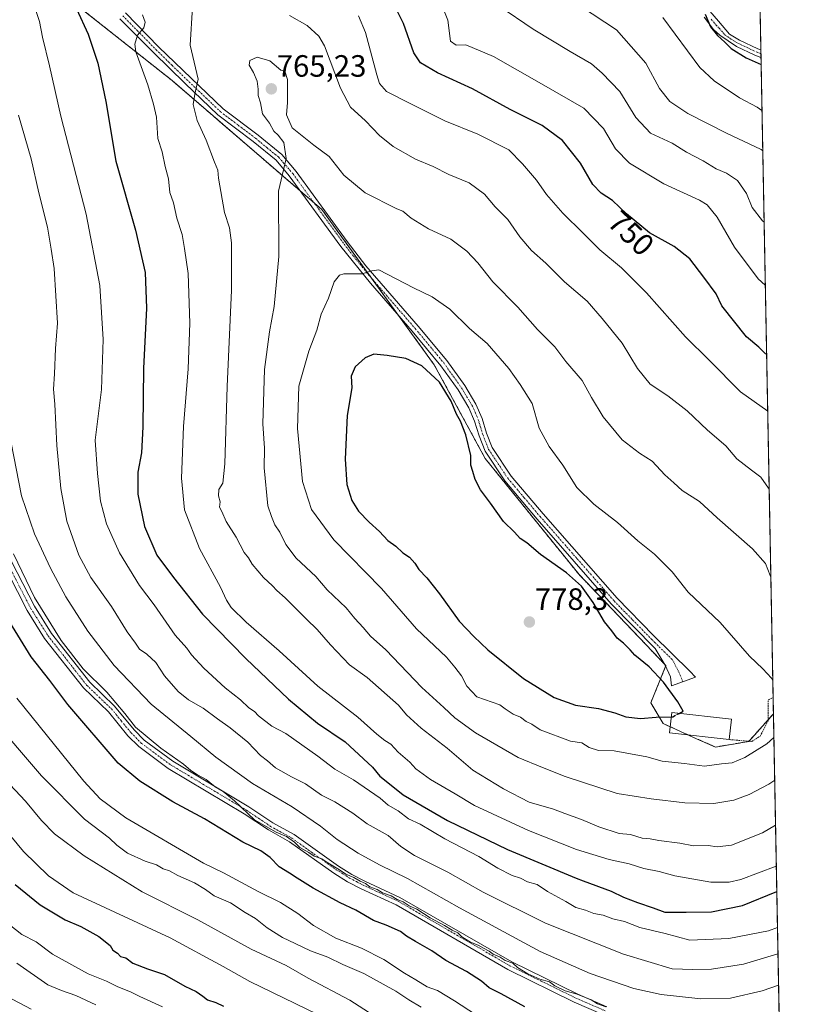
# Model space of a CAD drawing. Units: metres. Extents: x 628129 to 631590, y 4718049 to 4720427.
# Drawn here: x 631331 to 631590, y 4718737 to 4719057 of the extents above; entities that cross this region are included whole.
import ezdxf
from ezdxf.enums import TextEntityAlignment as Align

# ---------------------------------------------------------------- set-up
doc = ezdxf.new("R2010")
doc.units = ezdxf.units.M
doc.header["$MEASUREMENT"] = 0
for name, pattern in [('TRAZO_Y_PUNTO', [1, 0.5, -0.25, 0, -0.25]), ('TRAZOS', [0.75, 0.5, -0.25]), ('TRAZOSX2', [1.5, 1, -0.5])]:
    doc.linetypes.add(name, pattern=pattern)
for name, color, linetype, lineweight in [('Alambrada', 19, 'TRAZOS', 0), ('Arbolado forestal', 92, 'TRAZOS', 0), ('Arbolado forestal CxS', 92, 'Continuous', 0), ('Camino', 19, 'Continuous', 0), ('Camino Cxs', 19, 'Continuous', 0), ('Camino eje', 39, 'TRAZO_Y_PUNTO', 13), ('Carátula', 7, 'Continuous', 5), ('Comarca CxS', 133, 'Continuous', 0), ('Comunidad Autónoma CxS', 142, 'Continuous', 0), ('Curva de nivel maestra', 36, 'Continuous', 30), ('Curva de nivel maestra oculto', 36, 'TRAZOSX2', 30), ('Curva de nivel normal', 36, 'Continuous', 0), ('Edificación religiosa', 2, 'Continuous', 13), ('Edificación religiosa Cxs', 2, 'Continuous', 13), ('Municipio CxS', 142, 'Continuous', 0), ('Provincia CxS', 1, 'Continuous', 0), ('Punto de cota en terreno', 7, 'Continuous', 0), ('Rótulo de curva de nivel directora', 19, 'Continuous', 0), ('Rótulo de punto de cota en terreno', 19, 'Continuous', 0)]:
    doc.layers.add(name, color=color, linetype=linetype, lineweight=lineweight)
doc.styles.add('Arial', font='txt', dxfattribs={"height": 0.2})

# ---------------------------------------------------------------- blocks, each defined once
blk = doc.blocks.new('*U152')
at = {"layer": 'Arbolado forestal CxS', "color": 92, "linetype": 'Continuous', "lineweight": 0}
blk.add_polyline3d([(631559.42, 4719723.6, 707.18), (631576.34, 4718831.18, 770.75), (631568.3, 4718822.17, 771.94), (631557.54, 4718820.37, 772.2), (631550.37, 4718823.51, 773.68), (631540.51, 4718828, 774.38), (631536.47, 4718834.72, 775.78), (631541.4, 4718846.83, 774.31), (631513.16, 4718876.43, 774.28), (631482.68, 4718914.1, 774.02), (631466.1, 4718944.59, 773.93), (631429.56, 4718995.04, 766.94), (631380.85, 4719037, 758.13), (631333.78, 4719074.22, 747.44)], dxfattribs=at)
blk = doc.blocks.new('*U171')
at = {"layer": 'Curva de nivel normal', "color": 36, "linetype": 'Continuous', "lineweight": 0}
blk.add_polyline3d([(631321.47, 4718830.6, 715), (631338.47, 4718810.97, 715), (631352.43, 4718796.95, 715), (631360.48, 4718790.75, 715), (631362.94, 4718788.46, 715), (631366.43, 4718785.92, 715), (631372.08, 4718783.24, 715), (631375.81, 4718782.05, 715), (631377.98, 4718780.8, 715), (631380.07, 4718780.1, 715), (631382.76, 4718778.64, 715), (631388.12, 4718776.21, 715), (631391.73, 4718774.07, 715), (631394.58, 4718772.03, 715), (631399.87, 4718769.74, 715), (631404.63, 4718766.58, 715), (631408, 4718764.66, 715), (631411.79, 4718761.59, 715), (631416.79, 4718758.46, 715), (631420.93, 4718756.56, 715), (631425.9, 4718754.09, 715), (631431.5, 4718752.07, 715), (631436.4, 4718749.69, 715), (631443.18, 4718746.76, 715), (631453.55, 4718741.01, 715), (631457.85, 4718738.21, 715), (631461.86, 4718735.82, 715)], dxfattribs=at)
blk = doc.blocks.new('*U172')
at = {"layer": 'Curva de nivel normal', "color": 36, "linetype": 'Continuous', "lineweight": 0}
for points in [[(631330.93, 4719025.75, 740), (631335.09, 4719011.57, 740), (631337.54, 4719000.52, 740), (631340.42, 4718989.28, 740), (631341.59, 4718982.2, 740), (631342.52, 4718975.91, 740), (631343.66, 4718958.08, 740), (631343.01, 4718949.89, 740), (631342.69, 4718941.7, 740), (631342.36, 4718936.7, 740), (631342.79, 4718931.78, 740), (631343.46, 4718918.41, 740), (631344.76, 4718904.41, 740), (631346.68, 4718893.77, 740), (631350.55, 4718882.76, 740), (631354.44, 4718875.45, 740), (631361.14, 4718866.02, 740), (631366.22, 4718857.79, 740), (631369.03, 4718854.18, 740), (631370.29, 4718852.16, 740), (631372.7, 4718850.53, 740), (631375.6, 4718847.83, 740), (631378.37, 4718843.55, 740), (631382.9, 4718838.39, 740), (631386.23, 4718835.72, 740), (631391.01, 4718833.01, 740), (631395.65, 4718829.5, 740), (631399.7, 4718826.66, 740), (631405.44, 4718821.94, 740), (631409.58, 4718817.6, 740), (631411.88, 4718815.85, 740), (631414.47, 4718813.64, 740), (631419.65, 4718810.65, 740), (631424.27, 4718808.42, 740), (631429.43, 4718804.75, 740), (631433.73, 4718802.57, 740), (631439.66, 4718798.84, 740), (631444.3, 4718795.39, 740), (631451.07, 4718791.59, 740), (631455.24, 4718788, 740), (631459.67, 4718785.17, 740), (631470.54, 4718779.72, 740), (631482.01, 4718773.21, 740), (631502.29, 4718763.14, 740), (631527.56, 4718753.06, 740), (631543.45, 4718748.32, 740), (631550.14, 4718748.06, 740), (631556.24, 4718748.14, 740), (631566.61, 4718749.82, 740), (631577.82, 4718753.13, 740)], [(631573.31, 4718990.94, 740), (631572.8, 4718991.4, 740), (631569.47, 4718995.69, 740), (631567.61, 4719000.31, 740), (631564.66, 4719004.54, 740), (631561.09, 4719006.91, 740), (631557.68, 4719008.3, 740), (631553.5, 4719010.85, 740), (631548.11, 4719013.74, 740), (631543.46, 4719016.62, 740), (631536.38, 4719019.87, 740), (631531.6, 4719024.96, 740), (631526.43, 4719033.38, 740), (631520.67, 4719039.36, 740), (631517.22, 4719042.38, 740), (631510.22, 4719046.38, 740), (631498.22, 4719053.72, 740), (631487.09, 4719061.25, 740)]]:
    blk.add_polyline3d(points, dxfattribs=at)
blk = doc.blocks.new('*U174')
at = {"layer": 'Curva de nivel normal', "color": 36, "linetype": 'Continuous', "lineweight": 0}
for points in [[(631577.03, 4718794.95, 760), (631572.78, 4718792.54, 760), (631562.73, 4718788.53, 760), (631558.05, 4718787.98, 760), (631555.16, 4718788.41, 760), (631550.31, 4718788.25, 760), (631545.96, 4718789.12, 760), (631539.13, 4718789.97, 760), (631536.29, 4718790.49, 760), (631533.68, 4718790.71, 760), (631529.9, 4718791.96, 760), (631526.2, 4718792.26, 760), (631519.55, 4718794.39, 760), (631513.9, 4718796.83, 760), (631508.58, 4718798.73, 760), (631504.86, 4718800.16, 760), (631496.98, 4718802.48, 760), (631488.65, 4718806.82, 760), (631478.68, 4718812.88, 760), (631470.32, 4718819.96, 760), (631461.8, 4718826.51, 760), (631457.06, 4718830.89, 760), (631454.48, 4718833.99, 760), (631444.32, 4718843, 760), (631438.56, 4718847.09, 760), (631432.4, 4718853.58, 760), (631428.05, 4718858.61, 760), (631424.56, 4718861.96, 760), (631417.66, 4718868.89, 760), (631414.97, 4718871.23, 760), (631413.55, 4718872.77, 760), (631410.54, 4718875.47, 760), (631406.95, 4718879.79, 760), (631405.74, 4718881.91, 760), (631404.33, 4718883.6, 760), (631401.68, 4718888.6, 760), (631398.42, 4718893.72, 760), (631397.06, 4718896.9, 760), (631396.28, 4718898.28, 760), (631396.52, 4718900.06, 760), (631396, 4718902.02, 760), (631396.09, 4718904.06, 760), (631397.33, 4718906.08, 760), (631398.06, 4718912.41, 760), (631398.74, 4718937.53, 760), (631400.18, 4718968.88, 760), (631400.2, 4718984.28, 760), (631399.56, 4718989.1, 760), (631397.88, 4718994.04, 760), (631395.98, 4719005.28, 760), (631395.72, 4719007.9, 760), (631394.61, 4719010.42, 760), (631391.95, 4719017.65, 760), (631389, 4719024.01, 760), (631387.71, 4719029.14, 760), (631388.31, 4719032.56, 760), (631389.38, 4719037.46, 760), (631386.74, 4719048.43, 760), (631387.56, 4719060.8, 760)], [(631418.99, 4719058.15, 760), (631424.74, 4719054.9, 760), (631428.61, 4719051.4, 760), (631430.45, 4719048.22, 760), (631435.58, 4719034.54, 760), (631438.88, 4719028.33, 760), (631443.72, 4719023.88, 760), (631448.24, 4719019.06, 760), (631452.71, 4719015.53, 760), (631460.02, 4719011.37, 760), (631465.75, 4719008.99, 760), (631470.82, 4719006.48, 760), (631477.43, 4719003.74, 760), (631482.39, 4719000.03, 760), (631485.93, 4718995.97, 760), (631490.02, 4718991.8, 760), (631493.88, 4718986.18, 760), (631497.7, 4718981.78, 760), (631502.32, 4718977.61, 760), (631508.42, 4718971.6, 760), (631515.8, 4718965.26, 760), (631520.67, 4718959.62, 760), (631527.14, 4718951.67, 760), (631532.16, 4718943.34, 760), (631536.32, 4718938.26, 760), (631541.96, 4718934.51, 760), (631548.29, 4718929.68, 760), (631554.89, 4718923.39, 760), (631560.87, 4718918.24, 760), (631564.47, 4718914.03, 760), (631569.16, 4718910.33, 760), (631572.27, 4718908.11, 760), (631574.69, 4718904.53, 760), (631574.96, 4718904.21, 760)]]:
    blk.add_polyline3d(points, dxfattribs=at)
blk = doc.blocks.new('*U178')
at = {"layer": 'Curva de nivel normal', "color": 36, "linetype": 'Continuous', "lineweight": 0}
for points in [[(631572.87, 4719014.08, 735), (631572.37, 4719014.53, 735), (631561.07, 4719019.9, 735), (631548.54, 4719026.29, 735), (631542.62, 4719030.16, 735), (631539.35, 4719034.44, 735), (631534.82, 4719042.62, 735), (631525.36, 4719053.42, 735), (631513.61, 4719061.16, 735)], [(631328.53, 4718919.24, 735), (631331.91, 4718902.02, 735), (631336.16, 4718889.64, 735), (631341.36, 4718878.52, 735), (631346.37, 4718869.2, 735), (631353.52, 4718858.01, 735), (631362.04, 4718846.87, 735), (631374.11, 4718834.27, 735), (631387.01, 4718823.84, 735), (631395.09, 4718817.09, 735), (631406.96, 4718808.5, 735), (631419.88, 4718800.89, 735), (631429.13, 4718794.69, 735), (631434.54, 4718790.27, 735), (631441.31, 4718785.86, 735), (631448.25, 4718782.05, 735), (631457.44, 4718777.6, 735), (631474.26, 4718768.06, 735), (631500.48, 4718753.96, 735), (631516.77, 4718746.72, 735), (631531.01, 4718741.95, 735), (631539.8, 4718739.91, 735), (631552.71, 4718738.59, 735), (631562.38, 4718738.77, 735), (631572.67, 4718741.11, 735), (631578.01, 4718743, 735)]]:
    blk.add_polyline3d(points, dxfattribs=at)
blk = doc.blocks.new('*U180')
at = {"layer": 'Curva de nivel normal', "color": 36, "linetype": 'Continuous', "lineweight": 0}
for points in [[(631576.49, 4718823.45, 770), (631574.22, 4718821.42, 770), (631567.04, 4718816.94, 770), (631562.91, 4718815.28, 770), (631559.41, 4718814.94, 770), (631553.91, 4718814.11, 770), (631547.47, 4718815, 770), (631540.14, 4718815.73, 770), (631535.14, 4718817.21, 770), (631524.6, 4718819.13, 770), (631519.49, 4718819.26, 770), (631516.43, 4718820.24, 770), (631514.03, 4718821.74, 770), (631510.34, 4718822.28, 770), (631500.55, 4718825.95, 770), (631497.76, 4718827.75, 770), (631495.94, 4718828.68, 770), (631494.07, 4718830.09, 770), (631491.75, 4718831.09, 770), (631489.11, 4718832.74, 770), (631487.38, 4718834.12, 770), (631479.94, 4718836.68, 770), (631476.66, 4718840.16, 770), (631474.96, 4718843.47, 770), (631472.83, 4718846.34, 770), (631470.02, 4718849.59, 770), (631460.37, 4718858.83, 770), (631448.94, 4718871.85, 770), (631433.47, 4718887.68, 770), (631426.17, 4718897.62, 770), (631423.3, 4718906.63, 770), (631421.6, 4718923.88, 770), (631422.09, 4718937.66, 770), (631425.28, 4718949, 770), (631427.9, 4718955.9, 770), (631429.28, 4718961.03, 770), (631431.72, 4718966.24, 770), (631433.54, 4718971.54, 770), (631435.31, 4718973.7, 770), (631436.74, 4718974.18, 770), (631442.64, 4718974.15, 770), (631445.8, 4718975.17, 770), (631448.08, 4718975.47, 770), (631459.39, 4718969.56, 770), (631465.46, 4718966.66, 770), (631471.15, 4718962.66, 770), (631477.57, 4718956.4, 770), (631483.31, 4718951.49, 770), (631490.38, 4718943.41, 770), (631494.04, 4718938.17, 770), (631497.95, 4718932, 770), (631500.23, 4718924.04, 770), (631503.47, 4718918.01, 770), (631507.86, 4718911.94, 770), (631512.4, 4718904.71, 770), (631517.96, 4718899.31, 770), (631525.6, 4718893.39, 770), (631532.26, 4718887.34, 770), (631537.67, 4718883.04, 770), (631543.37, 4718877.33, 770), (631548.65, 4718870.68, 770), (631559.01, 4718860.84, 770), (631568.57, 4718849.92, 770), (631572.84, 4718845.83, 770), (631575.7, 4718842.76, 770), (631576.13, 4718842.03, 770)], [(631576.13, 4718842.03, 770)]]:
    blk.add_polyline3d(points, dxfattribs=at)
blk = doc.blocks.new('*U190')
at = {"layer": 'Curva de nivel normal', "color": 36, "linetype": 'Continuous', "lineweight": 0}
blk.add_polyline3d([(631325.86, 4718764.35, 695), (631331.98, 4718759.47, 695), (631336.66, 4718757.11, 695), (631342.03, 4718753.03, 695), (631353.54, 4718746.7, 695), (631359.58, 4718744.24, 695), (631363.03, 4718742.56, 695), (631367.56, 4718740.72, 695), (631370.43, 4718739.25, 695), (631377.78, 4718735.94, 695)], dxfattribs=at)
blk = doc.blocks.new('*U196')
at = {"layer": 'Curva de nivel normal', "color": 36, "linetype": 'Continuous', "lineweight": 0}
blk.add_polyline3d([(631324.24, 4718796.4, 705), (631332.59, 4718786.41, 705), (631340.65, 4718778.55, 705), (631348.75, 4718772.99, 705), (631380.2, 4718758.36, 705), (631397.47, 4718749.09, 705), (631406.11, 4718744.15, 705), (631428.29, 4718733.43, 705)], dxfattribs=at)
blk = doc.blocks.new('*U205')
at = {"layer": 'Curva de nivel normal', "color": 36, "linetype": 'Continuous', "lineweight": 0}
blk.add_polyline3d([(631330.44, 4718836.27, 720), (631352.16, 4718809.32, 720), (631357.53, 4718803.59, 720), (631365.84, 4718797.34, 720), (631391.06, 4718782.64, 720), (631397.63, 4718779.49, 720), (631408.86, 4718773.46, 720), (631416.07, 4718769.9, 720), (631421.76, 4718766.26, 720), (631426.86, 4718762.36, 720), (631434.06, 4718758.23, 720), (631442.47, 4718754.97, 720), (631449.72, 4718751.33, 720), (631456.4, 4718746.86, 720), (631460.13, 4718744.76, 720), (631463.78, 4718742.46, 720), (631467.09, 4718741.26, 720), (631472.72, 4718737.89, 720), (631488.45, 4718727.62, 720)], dxfattribs=at)
blk = doc.blocks.new('*U207')
at = {"layer": 'Curva de nivel normal', "color": 36, "linetype": 'Continuous', "lineweight": 0}
for points in [[(631336.56, 4719059.79, 745), (631337.82, 4719056.16, 745), (631338.79, 4719051.09, 745), (631341.01, 4719041.74, 745), (631344.76, 4719025.45, 745), (631352.99, 4718993.58, 745), (631357.36, 4718970.4, 745), (631358.42, 4718952.79, 745), (631357.92, 4718936.62, 745), (631355.89, 4718920.08, 745), (631356.66, 4718909.25, 745), (631357.61, 4718900.28, 745), (631359.52, 4718892.87, 745), (631363.82, 4718883.46, 745), (631370.24, 4718872.85, 745), (631375.07, 4718866.56, 745), (631381.89, 4718856.72, 745), (631385.64, 4718852.46, 745), (631387.19, 4718850.35, 745), (631391.22, 4718846.04, 745), (631398.13, 4718839.62, 745), (631403.06, 4718835.66, 745), (631405.82, 4718833.07, 745), (631407.64, 4718831.92, 745), (631409, 4718830.5, 745), (631413.3, 4718827.14, 745), (631417.89, 4718824.72, 745), (631428.22, 4718817.39, 745), (631433.72, 4718813.23, 745), (631439.87, 4718809.7, 745), (631448.52, 4718803.7, 745), (631451.08, 4718801.43, 745), (631454.38, 4718799.65, 745), (631457.76, 4718797, 745), (631461.46, 4718795.26, 745), (631469.5, 4718790.57, 745), (631480.59, 4718784.76, 745), (631486.78, 4718780.96, 745), (631491.4, 4718778.57, 745), (631494.07, 4718777.8, 745), (631496.45, 4718776.6, 745), (631499.55, 4718775.66, 745), (631502.89, 4718773.44, 745), (631508.9, 4718770.16, 745), (631512.13, 4718768.25, 745), (631515.23, 4718767.4, 745), (631517.93, 4718766.23, 745), (631521.02, 4718765.76, 745), (631524.11, 4718764.57, 745), (631527.91, 4718763.62, 745), (631532.9, 4718761.74, 745), (631541.18, 4718759.77, 745), (631549.16, 4718757.64, 745), (631561.8, 4718758.12, 745), (631574.73, 4718760.67, 745), (631577.66, 4718761.7, 745)], [(631573.7, 4718970.47, 745), (631571.36, 4718972.53, 745), (631563.71, 4718982.8, 745), (631558.08, 4718992.62, 745), (631554.78, 4718996.56, 745), (631552.36, 4718998.12, 745), (631540.75, 4719003.38, 745), (631529.59, 4719010.1, 745), (631525.04, 4719014.79, 745), (631521.09, 4719021.36, 745), (631514.71, 4719027.96, 745), (631500.98, 4719035.94, 745), (631485.32, 4719044.83, 745), (631476.38, 4719048.54, 745), (631473.19, 4719048.47, 745), (631471.38, 4719049.77, 745), (631470.47, 4719056.55, 745), (631464.84, 4719070.7, 745)]]:
    blk.add_polyline3d(points, dxfattribs=at)
blk = doc.blocks.new('*U208')
at = {"layer": 'Curva de nivel normal', "color": 36, "linetype": 'Continuous', "lineweight": 0}
for points in [[(631329.29, 4718883.12, 730), (631336.19, 4718869.02, 730), (631344.79, 4718854.95, 730), (631351.96, 4718845.79, 730), (631359.71, 4718838.2, 730), (631365.49, 4718831.32, 730), (631368.98, 4718826.81, 730), (631377.16, 4718819.99, 730), (631384.62, 4718814.78, 730), (631386.92, 4718812.75, 730), (631389.15, 4718811.31, 730), (631391.97, 4718809.8, 730), (631394.9, 4718807.39, 730), (631397.44, 4718805.93, 730), (631401.18, 4718802.86, 730), (631407.71, 4718796.75, 730), (631414.65, 4718792.68, 730), (631418.05, 4718791.32, 730), (631420.69, 4718789.41, 730), (631422.44, 4718787.76, 730), (631425.36, 4718786.14, 730), (631427.04, 4718784.88, 730), (631429.56, 4718784.06, 730), (631431.52, 4718782.7, 730), (631435.32, 4718780.49, 730), (631437.31, 4718779.09, 730), (631439.97, 4718778, 730), (631441.97, 4718776.79, 730), (631443.74, 4718776, 730), (631445.15, 4718774.98, 730), (631447.53, 4718774.04, 730), (631449.22, 4718772.96, 730), (631452.1, 4718771.98, 730), (631454.03, 4718770.81, 730), (631456, 4718770.01, 730), (631457.96, 4718768.77, 730), (631460.46, 4718767.71, 730), (631464.73, 4718764.9, 730), (631469.46, 4718762.39, 730), (631471.95, 4718760.82, 730), (631473.74, 4718760, 730), (631475.1, 4718758.72, 730), (631477.83, 4718757, 730), (631480.4, 4718756, 730), (631482.08, 4718754.96, 730), (631483.94, 4718754.05, 730), (631485.29, 4718753.08, 730), (631487.55, 4718752.06, 730), (631489.16, 4718751, 730), (631491.59, 4718750.09, 730), (631493.19, 4718748.69, 730), (631496.47, 4718746.64, 730), (631500.45, 4718744.96, 730), (631503.53, 4718744.03, 730), (631505.28, 4718742.78, 730), (631508.67, 4718741.17, 730), (631512.55, 4718740.05, 730), (631517.07, 4718738.24, 730), (631519.1, 4718736.89, 730), (631521.89, 4718735.94, 730)], [(631572.62, 4719027.25, 730), (631571.01, 4719028.28, 730), (631565.26, 4719031.4, 730), (631557.09, 4719036.84, 730), (631552.38, 4719041.16, 730), (631540.44, 4719057.48, 730)]]:
    blk.add_polyline3d(points, dxfattribs=at)
blk = doc.blocks.new('*U209')
at = {"layer": 'Curva de nivel normal', "color": 36, "linetype": 'Continuous', "lineweight": 0}
for points in [[(631371.23, 4719058.34, 755), (631372.07, 4719055.97, 755), (631371.66, 4719054.07, 755), (631369.68, 4719051.72, 755), (631368.78, 4719048.83, 755), (631369.12, 4719046.34, 755), (631373.03, 4719035.58, 755), (631374.8, 4719029.3, 755), (631375.78, 4719025.1, 755), (631376.27, 4719018.15, 755), (631377.69, 4719013.82, 755), (631378.66, 4719009.05, 755), (631379.69, 4719004.99, 755), (631380.19, 4719000.55, 755), (631381.36, 4718997.19, 755), (631382.43, 4718992.26, 755), (631384.17, 4718986.99, 755), (631384.92, 4718982.41, 755), (631386.06, 4718974.22, 755), (631386.65, 4718958.14, 755), (631386.15, 4718943.23, 755), (631384.62, 4718924.5, 755), (631383.89, 4718907.8, 755), (631384.92, 4718897.46, 755), (631389.74, 4718884.9, 755), (631396.62, 4718872.37, 755), (631398.52, 4718868.11, 755), (631400.07, 4718865.71, 755), (631405, 4718860.93, 755), (631415.69, 4718851.68, 755), (631428.26, 4718840.13, 755), (631441.25, 4718830.08, 755), (631447.39, 4718824.56, 755), (631450.01, 4718822.46, 755), (631451.94, 4718821.34, 755), (631454.4, 4718818.68, 755), (631458.12, 4718815.42, 755), (631460.11, 4718813.28, 755), (631464.82, 4718809.78, 755), (631472.86, 4718805.18, 755), (631479.12, 4718801.41, 755), (631496.72, 4718793.23, 755), (631512.28, 4718787.12, 755), (631522.89, 4718783.8, 755), (631529.48, 4718782.4, 755), (631534.24, 4718780.95, 755), (631539.24, 4718779.97, 755), (631544.24, 4718778.47, 755), (631556.03, 4718776.46, 755), (631561.9, 4718776.44, 755), (631565.72, 4718777.34, 755), (631577.28, 4718781.68, 755)], [(631574.48, 4718929.53, 755), (631565.6, 4718935.77, 755), (631555.44, 4718946.08, 755), (631547.74, 4718953.64, 755), (631535.06, 4718967.97, 755), (631526.97, 4718976.08, 755), (631519.88, 4718981.92, 755), (631514.44, 4718987.39, 755), (631507.93, 4718993.83, 755), (631502.56, 4718999.96, 755), (631499.36, 4719004.58, 755), (631494.73, 4719009.89, 755), (631490.28, 4719014.42, 755), (631480.24, 4719019.54, 755), (631469.58, 4719023.88, 755), (631458.5, 4719029.37, 755), (631450.58, 4719033.37, 755), (631448.3, 4719036.06, 755), (631447.37, 4719038.87, 755), (631443.73, 4719052.56, 755), (631441.46, 4719057.96, 755)]]:
    blk.add_polyline3d(points, dxfattribs=at)
blk = doc.blocks.new('*U210')
at = {"layer": 'Curva de nivel normal', "color": 36, "linetype": 'Continuous', "lineweight": 0}
blk.add_polyline3d([(631324.66, 4718811.77, 710), (631333.21, 4718802.74, 710), (631338.42, 4718796.52, 710), (631342.7, 4718792.2, 710), (631352.27, 4718784.98, 710), (631371.13, 4718773.32, 710), (631389.19, 4718764.26, 710), (631406.57, 4718754.72, 710), (631417.9, 4718749.32, 710), (631425.08, 4718745.25, 710), (631438.63, 4718738.14, 710), (631456.5, 4718726.67, 710)], dxfattribs=at)
blk = doc.blocks.new('*U215')
at = {"layer": 'Curva de nivel maestra', "color": 36, "linetype": 'Continuous', "lineweight": 30}
for points in [[(631349.8, 4719060.27, 750), (631353.64, 4719052.09, 750), (631356.78, 4719042.58, 750), (631359.32, 4719030.13, 750), (631362.61, 4719010.76, 750), (631368.96, 4718988.36, 750), (631372.08, 4718974.58, 750), (631372.54, 4718962.95, 750), (631371.58, 4718943.41, 750), (631371.41, 4718924.38, 750), (631370.9, 4718915.96, 750), (631369.77, 4718909.74, 750), (631369.7, 4718902.53, 750), (631371.88, 4718892.04, 750), (631375.92, 4718882.75, 750), (631381.35, 4718875.51, 750), (631390.77, 4718863.6, 750), (631404.84, 4718849.11, 750), (631418.72, 4718835.96, 750), (631428.19, 4718828.15, 750), (631437.12, 4718822.02, 750), (631443.04, 4718816.56, 750), (631445.98, 4718813.82, 750), (631448.44, 4718810.94, 750), (631450.98, 4718808.81, 750), (631456, 4718804.83, 750), (631470.36, 4718796.52, 750), (631489.91, 4718787.08, 750), (631512.26, 4718777.8, 750), (631514.45, 4718776.89, 750), (631523.64, 4718773.57, 750), (631527.56, 4718771.62, 750), (631532.16, 4718769.8, 750), (631537.28, 4718768.13, 750), (631541.06, 4718766.72, 750), (631547.95, 4718766.73, 750), (631556.17, 4718766.78, 750), (631566.29, 4718768.82, 750), (631577.44, 4718773.39, 750)], [(631574.12, 4718948.05, 750), (631573.76, 4718948.14, 750), (631571.63, 4718950.28, 750), (631567.6, 4718953.65, 750), (631559.56, 4718963.73, 750), (631557.72, 4718967.62, 750), (631553.71, 4718973.08, 750), (631549.17, 4718979.01, 750), (631544.09, 4718983.07, 750), (631536.07, 4718987.48, 750), (631528.63, 4718993.61, 750), (631524.07, 4718997.96, 750), (631520.3, 4719000.34, 750), (631517.64, 4719003.14, 750), (631513.59, 4719010.1, 750), (631507.8, 4719017.44, 750), (631501.15, 4719022.35, 750), (631490.74, 4719027.56, 750), (631478.53, 4719034.3, 750), (631467.19, 4719039.45, 750), (631461.58, 4719042.68, 750), (631459.44, 4719045.93, 750), (631456.1, 4719055.52, 750), (631451.76, 4719064.29, 750)]]:
    blk.add_polyline3d(points, dxfattribs=at)
blk = doc.blocks.new('*U218')
at = {"layer": 'Curva de nivel maestra', "color": 36, "linetype": 'Continuous', "lineweight": 30}
blk.add_polyline3d([(631329.83, 4718775.66, 700), (631337.96, 4718769.12, 700), (631346.1, 4718764.26, 700), (631351.17, 4718762, 700), (631357.01, 4718758.84, 700), (631360.73, 4718755.91, 700), (631361.62, 4718754.31, 700), (631363.08, 4718753.34, 700), (631364.15, 4718752.35, 700), (631365.85, 4718751.89, 700), (631368.16, 4718750.12, 700), (631372.9, 4718748.25, 700), (631378.42, 4718746.41, 700), (631385.02, 4718742.68, 700), (631388.74, 4718740.9, 700), (631390.91, 4718739.4, 700), (631392.34, 4718738.17, 700), (631395.08, 4718737.35, 700), (631397.58, 4718736.18, 700)], dxfattribs=at)
blk = doc.blocks.new('*U220')
at = {"layer": 'Curva de nivel maestra', "color": 36, "linetype": 'Continuous', "lineweight": 30}
for points in [[(631495.54, 4718735.9, 725), (631487.8, 4718740.18, 725), (631483.96, 4718742.13, 725), (631481.44, 4718744.28, 725), (631476.61, 4718747.44, 725), (631469.84, 4718751.02, 725), (631465.33, 4718754.17, 725), (631459.98, 4718757.15, 725), (631457.12, 4718758.95, 725), (631455.16, 4718760.47, 725), (631450.45, 4718762.49, 725), (631446.32, 4718763.95, 725), (631440.58, 4718767.4, 725), (631435.53, 4718769.7, 725), (631426.7, 4718774.54, 725), (631421.55, 4718777.8, 725), (631419.07, 4718779.37, 725), (631415.71, 4718781.4, 725), (631412.71, 4718784.46, 725), (631409.67, 4718786.62, 725), (631403.85, 4718789.42, 725), (631391.37, 4718797.02, 725), (631381.09, 4718802.54, 725), (631370.44, 4718809.27, 725), (631363.33, 4718815.16, 725), (631346.94, 4718834.19, 725), (631341.1, 4718841.98, 725), (631335.09, 4718849.68, 725), (631327.24, 4718862.37, 725)], [(631554.1, 4719058.56, 725), (631555.9, 4719054.39, 725), (631558.12, 4719051.61, 725), (631560.58, 4719049.4, 725), (631562.62, 4719047.44, 725), (631567.5, 4719044.33, 725), (631572.34, 4719042.19, 725)]]:
    blk.add_polyline3d(points, dxfattribs=at)
blk = doc.blocks.new('5PATER')
at = {"layer": 'Carátula', "linetype": 'Continuous', "lineweight": 5}
h = blk.add_hatch(color=250, dxfattribs=at)
edge = h.paths.add_edge_path()
edge.add_ellipse((0, 0.01), major_axis=(-1.33, -1.34), ratio=0.999422, start_angle=0, end_angle=360)
blk = doc.blocks.new('*U227')
at = {"layer": 'Camino Cxs', "color": 19, "linetype": 'Continuous', "lineweight": 0}
for points in [[(631548.77, 4719067.63, 725.01), (631558.51, 4719056.29, 724.27), (631562.11, 4719052.04, 724.35), (631565.32, 4719050.13, 723.99), (631571.25, 4719047.33, 723.82), (631572.24, 4719046.94, 723.76), (631572.25, 4719046.94, 723.76), (631572.3, 4719044.43, 724.23), (631572.29, 4719044.43, 724.23), (631570.34, 4719045.18, 724.29), (631564.32, 4719048.02, 724.66), (631558.89, 4719051.7, 725.03), (631556.89, 4719053.58, 724.7), (631553.79, 4719057.56, 725.06)], [(631326.67, 4718884.49, 728.22), (631336.15, 4718866.1, 728.95), (631341.72, 4718857.25, 729.05), (631354.1, 4718841.44, 729.52), (631362.2, 4718833.68, 729.43), (631368.57, 4718825.91, 729.77), (631371.84, 4718822.6, 729.49), (631381.16, 4718815.75, 729.86), (631405.82, 4718800.98, 730.51), (631413.63, 4718795.78, 730.42), (631420.52, 4718791.95, 730.32), (631434.99, 4718781.65, 730.59), (631439.28, 4718778.99, 730.32), (631443.54, 4718776.73, 730.38), (631454.94, 4718771.52, 730.72), (631491.34, 4718750.51, 730.81), (631512.74, 4718740.01, 730.48), (631522.15, 4718735.92, 731.08)], [(631521.15, 4718733.34, 729.6), (631511.58, 4718737.5, 729.21), (631490.04, 4718748.07, 729.37), (631453.67, 4718769.06, 729.55), (631442.32, 4718774.25, 729.56), (631437.9, 4718776.59, 729.44), (631433.46, 4718779.35, 729.43), (631419.04, 4718789.61, 729.5), (631412.19, 4718793.42, 729.74), (631404.34, 4718798.64, 729.5), (631379.63, 4718813.44, 729.04), (631370.03, 4718820.5, 728.86), (631366.51, 4718824.06, 729.08), (631360.17, 4718831.8, 728.59), (631352.04, 4718839.58, 728.52), (631339.45, 4718855.66, 728.11), (631333.75, 4718864.73, 727.88), (631324.18, 4718883.29, 726.88)]]:
    blk.add_polyline3d(points, dxfattribs=at)
blk = doc.blocks.new('*U229')
at = {"layer": 'Alambrada', "color": 19, "linetype": 'TRAZOS', "lineweight": 0}
blk.add_polyline3d([(631561.98, 4718822.78, 775.16), (631569.3, 4718822.19, 772.14), (631572.06, 4718823.93, 772.61), (631574.58, 4718828.93, 772.52), (631574.68, 4718835.74, 771.51), (631576.23, 4718836.39, 771), (631576.24, 4718836.39, 770.99)], dxfattribs=at)

msp = doc.modelspace()

# ---------------------------------------------------------------- linework, layer by layer
at = {"layer": 'Arbolado forestal', "color": 92, "linetype": 'TRAZOS', "lineweight": 0}
for points in [[(631559.42, 4719723.6, 707.18), (631565.07, 4719425.85, 705.2), (631565.17, 4719420.56, 705.07), (631565.24, 4719416.87, 704.83), (631572.25, 4719046.94, 723.76), (631572.27, 4719045.68, 723.99), (631572.3, 4719044.43, 724.23), (631576.24, 4718836.4, 770.56), (631576.34, 4718831.18, 770.75)], [(631576.34, 4718831.18, 770.75), (631574.58, 4718829.21, 771.35), (631568.38, 4718822.26, 771.98), (631568.3, 4718822.17, 771.94), (631557.54, 4718820.38, 772.21), (631550.37, 4718823.51, 773.68), (631548.63, 4718824.3, 773.76), (631542.74, 4718826.98, 774.16), (631540.5, 4718828, 774.38), (631536.47, 4718834.73, 775.78), (631541.34, 4718846.67, 774.32), (631541.4, 4718846.83, 774.31), (631541.11, 4718847.13, 774.31), (631513.16, 4718876.43, 774.28), (631482.68, 4718914.1, 774.02), (631466.09, 4718944.59, 773.93), (631454.4, 4718960.74, 772.07), (631445.76, 4718972.67, 770.23), (631429.56, 4718995.04, 766.94), (631427.01, 4718997.24, 766.58), (631422.66, 4719000.98, 766), (631380.85, 4719037, 758.13), (631333.78, 4719074.22, 747.44)], [(631576.34, 4718831.18, 770.75), (631578.17, 4718734.78, 730.68), (631578.19, 4718733.57, 730.19), (631578.21, 4718732.35, 729.79), (631582.15, 4718524.92, 637.92), (631582.28, 4718517.87, 635.08)]]:
    msp.add_polyline3d(points, dxfattribs=at)
at = {"layer": 'Arbolado forestal CxS', "color": 92, "linetype": 'Continuous', "lineweight": 0}
msp.add_polyline3d([(631333.78, 4719074.22, 747.44), (631380.85, 4719037, 758.13), (631429.56, 4718995.04, 766.94), (631466.1, 4718944.59, 773.93), (631482.68, 4718914.1, 774.02), (631513.16, 4718876.43, 774.28), (631541.4, 4718846.83, 774.31), (631536.47, 4718834.72, 775.78), (631540.51, 4718828, 774.38), (631550.37, 4718823.51, 773.68), (631557.54, 4718820.37, 772.2), (631568.3, 4718822.17, 771.94), (631576.34, 4718831.18, 770.75), (631582.28, 4718517.87, 635.08)], dxfattribs=at)
at = {"layer": 'Camino', "color": 19, "linetype": 'Continuous', "lineweight": 0}
for points in [[(631483.35, 4719125.11, 727.92), (631487.95, 4719120.08, 727.88), (631493.73, 4719116.28, 727.54), (631498.07, 4719113.78, 727.38), (631501.91, 4719110.52, 727.17), (631514.06, 4719092.69, 726.37), (631515.72, 4719090.72, 726.41), (631519.76, 4719087.71, 726.46), (631532.25, 4719081.37, 726.01), (631536.49, 4719078.7, 726), (631540.55, 4719075.49, 725.65), (631548.77, 4719067.63, 725.01), (631558.51, 4719056.29, 724.27), (631562.11, 4719052.04, 724.35), (631565.32, 4719050.13, 723.99), (631571.25, 4719047.33, 723.82), (631572.24, 4719046.94, 723.76), (631572.25, 4719046.94, 723.76)], [(631365.69, 4719058.98, 753.41), (631376.61, 4719047.87, 756.33), (631392.25, 4719032.75, 760.32), (631397.45, 4719027.82, 761.47), (631408.8, 4719019.21, 763.49), (631416.5, 4719012.9, 764.55), (631421.23, 4719007.38, 765.32), (631437.79, 4718984.62, 768.41), (631443.88, 4718976.81, 769.55), (631460.9, 4718957.19, 772.46), (631470.19, 4718946.02, 773.44), (631475.98, 4718937.87, 773.94), (631479.65, 4718931.77, 773.92), (631481.61, 4718927.18, 773.97), (631483.08, 4718922.35, 773.69), (631484.92, 4718917.71, 773.71), (631491.09, 4718908.39, 773.48), (631501.5, 4718896.11, 773.19), (631525.52, 4718868.71, 773.86), (631537.31, 4718856.59, 773.78), (631549.15, 4718844.98, 774.08), (631551.05, 4718843.08, 774.08), (631543.2, 4718840.23, 774.71), (631542.84, 4718843.21, 774.47), (631541.19, 4718847.01, 774.31), (631537.88, 4718852.42, 774.08), (631523.62, 4718866.96, 774.03), (631499.54, 4718894.42, 773.44), (631489.02, 4718906.84, 773.68), (631482.62, 4718916.51, 773.91), (631480.64, 4718921.5, 774), (631479.18, 4718926.29, 774.03), (631477.35, 4718930.59, 774), (631473.82, 4718936.45, 774.06), (631468.24, 4718944.31, 773.79), (631458.93, 4718955.52, 772.8), (631445.4, 4718971.12, 770.42), (631435.73, 4718983.07, 768.55), (631418.96, 4719006.06, 765.24), (631414.69, 4719011.05, 764.53), (631407.2, 4719017.18, 763.37), (631395.78, 4719025.85, 761.44), (631385.1, 4719035.96, 758.94), (631374.79, 4719046.04, 756.26), (631363.94, 4719057.08, 753.29)], [(631572.3, 4719044.43, 724.23), (631572.29, 4719044.43, 724.23), (631570.34, 4719045.18, 724.29), (631564.32, 4719048.02, 724.66), (631558.89, 4719051.7, 725.03), (631556.89, 4719053.58, 724.7), (631553.79, 4719057.56, 725.06)], [(631572.25, 4719046.94, 723.76), (631572.3, 4719044.43, 724.23)], [(631521.15, 4718733.34, 729.6), (631511.58, 4718737.5, 729.21), (631490.04, 4718748.07, 729.37), (631453.67, 4718769.06, 729.55), (631442.32, 4718774.25, 729.56), (631437.9, 4718776.59, 729.44), (631433.46, 4718779.35, 729.43), (631419.04, 4718789.61, 729.5), (631412.19, 4718793.42, 729.74), (631404.34, 4718798.64, 729.5), (631379.63, 4718813.44, 729.04), (631370.03, 4718820.5, 728.86), (631366.51, 4718824.06, 729.08), (631360.17, 4718831.8, 728.59), (631352.04, 4718839.58, 728.52), (631339.45, 4718855.66, 728.11), (631333.75, 4718864.73, 727.88), (631324.18, 4718883.29, 726.88)], [(631326.67, 4718884.49, 728.22), (631336.15, 4718866.1, 728.95), (631341.72, 4718857.25, 729.05), (631354.1, 4718841.44, 729.52), (631362.2, 4718833.68, 729.43), (631368.57, 4718825.91, 729.77), (631371.84, 4718822.6, 729.49), (631381.16, 4718815.75, 729.86), (631405.82, 4718800.98, 730.51), (631413.63, 4718795.78, 730.42), (631420.52, 4718791.95, 730.32), (631434.99, 4718781.65, 730.59), (631439.28, 4718778.99, 730.32), (631443.54, 4718776.73, 730.38), (631454.94, 4718771.52, 730.72), (631491.34, 4718750.51, 730.81), (631512.74, 4718740.01, 730.48), (631522.15, 4718735.92, 731.08)]]:
    msp.add_polyline3d(points, dxfattribs=at)
at = {"layer": 'Camino Cxs', "color": 19, "linetype": 'Continuous', "lineweight": 0}
msp.add_polyline3d([(631365.69, 4719058.98, 753.41), (631376.61, 4719047.87, 756.33), (631392.25, 4719032.75, 760.32), (631397.45, 4719027.82, 761.47), (631408.8, 4719019.21, 763.49), (631416.5, 4719012.9, 764.55), (631421.23, 4719007.38, 765.32), (631437.79, 4718984.62, 768.41), (631443.88, 4718976.81, 769.55), (631460.9, 4718957.19, 772.46), (631470.19, 4718946.02, 773.44), (631475.98, 4718937.87, 773.94), (631479.65, 4718931.77, 773.92), (631481.61, 4718927.18, 773.97), (631483.08, 4718922.35, 773.69), (631484.92, 4718917.71, 773.71), (631491.09, 4718908.39, 773.48), (631501.5, 4718896.11, 773.19), (631525.52, 4718868.71, 773.86), (631537.31, 4718856.59, 773.78), (631549.15, 4718844.98, 774.08), (631551.05, 4718843.08, 774.08), (631543.2, 4718840.23, 774.71), (631542.84, 4718843.21, 774.47), (631541.19, 4718847.01, 774.31), (631537.88, 4718852.42, 774.08), (631523.62, 4718866.96, 774.03), (631499.54, 4718894.42, 773.44), (631489.02, 4718906.84, 773.68), (631482.62, 4718916.51, 773.91), (631480.64, 4718921.5, 774), (631479.18, 4718926.29, 774.03), (631477.35, 4718930.59, 774), (631473.82, 4718936.45, 774.06), (631468.24, 4718944.31, 773.79), (631458.93, 4718955.52, 772.8), (631445.4, 4718971.12, 770.42), (631435.73, 4718983.07, 768.55), (631418.96, 4719006.06, 765.24), (631414.69, 4719011.05, 764.53), (631407.2, 4719017.18, 763.37), (631395.78, 4719025.85, 761.44), (631385.1, 4719035.96, 758.94), (631374.79, 4719046.04, 756.26), (631363.94, 4719057.08, 753.29)], dxfattribs=at)
at = {"layer": 'Camino eje', "color": 39, "linetype": 'TRAZO_Y_PUNTO', "lineweight": 13}
for points in [[(631364.82, 4719058.03, 753.35), (631375.7, 4719046.96, 756.31), (631380.86, 4719041.92, 757.67), (631388.68, 4719034.36, 759.7), (631394.02, 4719029.3, 760.93), (631396.62, 4719026.84, 761.45), (631402.33, 4719022.5, 762.45), (631408, 4719018.2, 763.38), (631411.75, 4719015.13, 764.01), (631415.6, 4719011.98, 764.54), (631417.73, 4719009.48, 764.9), (631420.1, 4719006.72, 765.28), (631428.48, 4718995.23, 766.85), (631436.76, 4718983.85, 768.47), (631439.81, 4718979.94, 769.05), (631444.64, 4718973.97, 770), (631459.92, 4718956.36, 772.61), (631469.17, 4718945.23, 773.62), (631474.9, 4718937.16, 773.99), (631478.5, 4718931.18, 773.97), (631479.48, 4718928.89, 774.01), (631480.4, 4718926.74, 774), (631481.86, 4718921.93, 773.86), (631483.77, 4718917.11, 773.81), (631490.06, 4718907.62, 773.56), (631495.32, 4718901.41, 773.34), (631500.52, 4718895.27, 773.3), (631512.53, 4718881.57, 773.57), (631524.57, 4718867.84, 773.95), (631530.47, 4718861.78, 773.86), (631537.6, 4718854.51, 773.94), (631543.52, 4718848.7, 774.13), (631545.6, 4718844.73, 774.26), (631546.36, 4718842.87, 774.3), (631546.94, 4718841.59, 774.32)], [(631556.15, 4719056.93, 724.71), (631557.7, 4719054.94, 724.53), (631558.7, 4719054, 724.51), (631560.5, 4719051.87, 724.7), (631563.22, 4719050.03, 724.39), (631564.82, 4719049.08, 724.34), (631567.79, 4719047.68, 724.22), (631571.04, 4719046.16, 724.05), (631572.27, 4719045.69, 723.99), (631572.27, 4719045.68, 723.99)], [(631325.43, 4718883.89, 727.52), (631334.95, 4718865.42, 728.39), (631337.74, 4718860.99, 728.73), (631340.59, 4718856.46, 728.58), (631353.07, 4718840.51, 728.95), (631357.14, 4718836.62, 728.83), (631361.19, 4718832.74, 728.97), (631364.37, 4718828.86, 729.17), (631367.54, 4718824.99, 729.35), (631370.94, 4718821.55, 729.21), (631380.4, 4718814.6, 729.47), (631405.08, 4718799.81, 729.99), (631408.99, 4718797.21, 729.79), (631412.91, 4718794.6, 730.04), (631419.78, 4718790.78, 729.93), (631434.23, 4718780.5, 729.98), (631436.37, 4718779.17, 730.08), (631438.59, 4718777.79, 729.83), (631440.8, 4718776.62, 729.81), (631442.93, 4718775.49, 729.94), (631454.31, 4718770.29, 730.1), (631490.69, 4718749.29, 730.05), (631512.16, 4718738.76, 729.84), (631521.65, 4718734.63, 730.35)]]:
    msp.add_polyline3d(points, dxfattribs=at)
at = {"layer": 'Comarca CxS', "color": 133, "linetype": 'Continuous', "lineweight": 0}
msp.add_polyline3d([(631589.95, 4718113.37, 557.87), (628171.82, 4718049.31, 643.21), (628129.13, 4720362.66, 760.2), (631546.09, 4720426.72, 823.83), (631589.95, 4718113.37, 557.87)], close=True, dxfattribs=at)
msp.add_polyline3d([(631589.95, 4718113.37, 557.87), (628171.82, 4718049.31, 643.21), (628129.13, 4720362.66, 760.2), (631546.09, 4720426.72, 823.83), (631589.95, 4718113.37, 557.87)], close=True, dxfattribs=at)
at = {"layer": 'Comunidad Autónoma CxS', "color": 142, "linetype": 'Continuous', "lineweight": 0}
msp.add_polyline3d([(631589.95, 4718113.37, 557.87), (628171.82, 4718049.31, 643.21), (628129.13, 4720362.66, 760.2), (631546.09, 4720426.72, 823.83), (631589.95, 4718113.37, 557.87)], close=True, dxfattribs=at)
msp.add_polyline3d([(631589.95, 4718113.37, 557.87), (628171.82, 4718049.31, 643.21), (628129.13, 4720362.66, 760.2), (631546.09, 4720426.72, 823.83), (631589.95, 4718113.37, 557.87)], close=True, dxfattribs=at)
at = {"layer": 'Curva de nivel maestra', "color": 36, "linetype": 'Continuous', "lineweight": 30}
msp.add_polyline3d([(631545.69, 4718831.32, 775), (631546.96, 4718832.01, 775), (631545.29, 4718835.03, 775), (631540.62, 4718841.46, 775), (631535.99, 4718846.41, 775), (631531.34, 4718850.18, 775), (631529.82, 4718852, 775), (631528.76, 4718852.93, 775), (631527.65, 4718854.15, 775), (631525.5, 4718855.71, 775), (631523.77, 4718858.12, 775), (631521.39, 4718861.08, 775), (631517.71, 4718867.39, 775), (631513.93, 4718872.66, 775), (631509.05, 4718877.03, 775), (631500.58, 4718882.94, 775), (631496.14, 4718886.71, 775), (631494.02, 4718888.18, 775), (631492.16, 4718890.21, 775), (631488.64, 4718893.7, 775), (631484.32, 4718899.68, 775), (631481.08, 4718904, 775), (631479.42, 4718907.3, 775), (631478.68, 4718909.94, 775), (631478.02, 4718911.96, 775), (631477.97, 4718915.12, 775), (631476.37, 4718921.79, 775), (631474.64, 4718926.24, 775), (631473.31, 4718928.55, 775), (631471.54, 4718932.82, 775), (631467.82, 4718938.99, 775), (631462.04, 4718944.21, 775), (631456.87, 4718946.61, 775), (631450.79, 4718947.66, 775), (631446.44, 4718948.04, 775), (631443.62, 4718946.88, 775), (631440.36, 4718943.93, 775), (631439.06, 4718940.85, 775), (631439.32, 4718937.13, 775), (631437.8, 4718928.13, 775), (631437.08, 4718913.92, 775), (631437.62, 4718905.73, 775), (631439.28, 4718900.52, 775), (631441.45, 4718897.06, 775), (631444.89, 4718893.4, 775), (631448.26, 4718890.43, 775), (631451, 4718887.5, 775), (631453.63, 4718885.65, 775), (631455.9, 4718883.47, 775), (631458.02, 4718882.04, 775), (631459.76, 4718880.14, 775), (631461.04, 4718878.03, 775), (631463.68, 4718875.39, 775), (631467.82, 4718870.2, 775), (631474.18, 4718861.29, 775), (631478.95, 4718856.32, 775), (631483.46, 4718851.96, 775), (631495.1, 4718842.62, 775), (631505.02, 4718836.44, 775), (631512.02, 4718834.02, 775), (631519.43, 4718832.91, 775), (631524.82, 4718831.48, 775), (631528.32, 4718830.16, 775), (631533.14, 4718829.65, 775), (631538.25, 4718830.03, 775), (631543.1, 4718830.18, 775)], dxfattribs=at)
at = {"layer": 'Curva de nivel maestra oculto', "color": 36, "linetype": 'TRAZOSX2', "lineweight": 30}
msp.add_polyline3d([(631543.1, 4718830.18, 775), (631543.62, 4718830.2, 775), (631545.69, 4718831.32, 775)], dxfattribs=at)
at = {"layer": 'Curva de nivel normal', "color": 36, "linetype": 'Continuous', "lineweight": 0}
for points in [[(631576.75, 4718809.62, 765), (631574.86, 4718808.31, 765), (631568.4, 4718804.95, 765), (631563.51, 4718803.11, 765), (631556.98, 4718801.98, 765), (631547.51, 4718802.27, 765), (631536.58, 4718803.5, 765), (631525.53, 4718805.32, 765), (631508.67, 4718810.84, 765), (631501.24, 4718813.74, 765), (631493.38, 4718816.97, 765), (631479.52, 4718824.98, 765), (631472.73, 4718829.88, 765), (631469.24, 4718833.21, 765), (631462.05, 4718839.69, 765), (631450.35, 4718851.97, 765), (631445.37, 4718856.35, 765), (631442.94, 4718859.23, 765), (631440.31, 4718862.15, 765), (631437.43, 4718865.6, 765), (631431.3, 4718871.48, 765), (631427.65, 4718875.82, 765), (631421.24, 4718881.77, 765), (631417.83, 4718886.24, 765), (631415.92, 4718890.21, 765), (631414.3, 4718892.57, 765), (631413.16, 4718895.34, 765), (631411.96, 4718898.8, 765), (631410.82, 4718911.12, 765), (631410.9, 4718917.52, 765), (631410.4, 4718925.41, 765), (631410.91, 4718943.08, 765), (631412.5, 4718955.28, 765), (631414.08, 4718963.52, 765), (631415.61, 4718979.76, 765), (631415.5, 4719001.07, 765), (631417.9, 4719011.62, 765), (631417.17, 4719016.82, 765), (631415.38, 4719019.21, 765), (631413.98, 4719020.48, 765), (631412.58, 4719023.07, 765), (631410.29, 4719026.12, 765), (631409.64, 4719029.7, 765), (631408.82, 4719032.07, 765), (631408.84, 4719034.18, 765), (631408.48, 4719036.8, 765), (631407.37, 4719039.6, 765), (631405.9, 4719041.93, 765), (631406.17, 4719043.53, 765), (631408.58, 4719044.52, 765), (631412.62, 4719043.42, 765), (631416.23, 4719040.39, 765), (631417.56, 4719039.97, 765), (631418.34, 4719037.33, 765), (631418.38, 4719029.87, 765), (631418.08, 4719025.83, 765), (631419.87, 4719021.58, 765), (631426.98, 4719015.95, 765), (631431.98, 4719012.26, 765), (631436.73, 4719006.24, 765), (631443.6, 4719000.45, 765), (631453.95, 4718995.24, 765), (631455.91, 4718994.49, 765), (631458.58, 4718992.24, 765), (631464.24, 4718988.77, 765), (631471.44, 4718985.42, 765), (631476.73, 4718981.5, 765), (631480.28, 4718977.73, 765), (631485.14, 4718971.6, 765), (631493.23, 4718963.33, 765), (631499.69, 4718956.02, 765), (631505.31, 4718950.48, 765), (631508.81, 4718945.64, 765), (631514.13, 4718939.45, 765), (631517.24, 4718933.92, 765), (631521.04, 4718927.64, 765), (631527.15, 4718920.22, 765), (631532.85, 4718915.9, 765), (631536.88, 4718913.31, 765), (631541.03, 4718908.79, 765), (631543.96, 4718906.27, 765), (631546.65, 4718903.79, 765), (631552.28, 4718900.15, 765), (631558.1, 4718894.85, 765), (631569.58, 4718884.82, 765), (631573.78, 4718880.04, 765), (631575.33, 4718876.07, 765), (631575.5, 4718875.78, 765)], [(631330.43, 4718750.08, 690), (631340.44, 4718743.1, 690), (631344.91, 4718741.2, 690), (631349.56, 4718739.63, 690), (631356.08, 4718736.58, 690)], [(631317.1, 4718744.59, 685), (631335.05, 4718735.21, 685)]]:
    msp.add_polyline3d(points, dxfattribs=at)
at = {"layer": 'Edificación religiosa', "color": 2, "linetype": 'Continuous', "lineweight": 13}
for points in [[(631561.98, 4718822.78, 775.16), (631542.51, 4718825, 774.41), (631543.26, 4718831.6, 776.93), (631562.73, 4718829.39, 776.08)], [(631562.73, 4718829.39, 776.08), (631561.98, 4718822.78, 775.16)]]:
    msp.add_polyline3d(points, dxfattribs=at)
at = {"layer": 'Edificación religiosa Cxs', "color": 2, "linetype": 'Continuous', "lineweight": 13}
msp.add_polyline3d([(631562.73, 4718829.39, 776.08), (631561.98, 4718822.78, 775.16), (631542.51, 4718825, 774.41), (631543.26, 4718831.6, 776.93), (631562.73, 4718829.39, 776.08)], close=True, dxfattribs=at)
at = {"layer": 'Municipio CxS', "color": 142, "linetype": 'Continuous', "lineweight": 0}
msp.add_polyline3d([(631557.15, 4719843.14, 734.3), (631589.95, 4718113.37, 557.87), (631589.95, 4718113.37, 557.87), (628171.82, 4718049.31, 643.21)], dxfattribs=at)
msp.add_polyline3d([(631557.15, 4719843.14, 734.3), (631589.95, 4718113.37, 557.87), (631589.95, 4718113.37, 557.87), (628171.82, 4718049.31, 643.21)], dxfattribs=at)
at = {"layer": 'Provincia CxS', "color": 1, "linetype": 'Continuous', "lineweight": 0}
msp.add_polyline3d([(631589.95, 4718113.37, 557.87), (628171.82, 4718049.31, 643.21), (628129.13, 4720362.66, 760.2), (631546.09, 4720426.72, 823.83), (631589.95, 4718113.37, 557.87)], close=True, dxfattribs=at)
msp.add_polyline3d([(631589.95, 4718113.37, 557.87), (628171.82, 4718049.31, 643.21), (628129.13, 4720362.66, 760.2), (631546.09, 4720426.72, 823.83), (631589.95, 4718113.37, 557.87)], close=True, dxfattribs=at)

# ---------------------------------------------------------------- block references
at = {"layer": 'Alambrada', "color": 19, "linetype": 'TRAZOS', "lineweight": 0}
msp.add_blockref('*U229', (0, 0), dxfattribs=at)
at = {"layer": 'Arbolado forestal CxS', "color": 92, "linetype": 'Continuous', "lineweight": 0}
msp.add_blockref('*U152', (0, 0), dxfattribs=at)
at = {"layer": 'Camino Cxs', "color": 19, "linetype": 'Continuous', "lineweight": 0}
msp.add_blockref('*U227', (0, 0), dxfattribs=at)
at = {"layer": 'Curva de nivel maestra', "color": 36, "linetype": 'Continuous', "lineweight": 30}
for name in ['*U215', '*U220', '*U218']:
    msp.add_blockref(name, (0, 0), dxfattribs=at)
at = {"layer": 'Curva de nivel normal', "color": 36, "linetype": 'Continuous', "lineweight": 0}
for name in ['*U174', '*U209', '*U207', '*U172', '*U208', '*U205', '*U171', '*U210', '*U196', '*U178', '*U190', '*U180']:
    msp.add_blockref(name, (0, 0), dxfattribs=at)
at = {"layer": 'Punto de cota en terreno', "linetype": 'Continuous', "lineweight": 0}
for p in [(631413.13, 4719034.27, 765.23), (631497, 4718861, 778.3)]:
    msp.add_blockref('5PATER', p, dxfattribs=at)

# ---------------------------------------------------------------- texts
at = {"layer": 'Rótulo de curva de nivel directora', "color": 19, "linetype": 'Continuous', "lineweight": 0, "style": 'Arial'}
msp.add_text('750', height=7, rotation=-43.6499, dxfattribs=at).set_placement((631530.06, 4718987.37), align=Align.MIDDLE_CENTER)
at = {"layer": 'Rótulo de punto de cota en terreno', "color": 19, "linetype": 'Continuous', "lineweight": 0, "style": 'Arial'}
for s, p in [('765,23', (631414.89, 4719036.03)), ('778,3', (631498.76, 4718862.76))]:
    msp.add_text(s, height=7, dxfattribs=at).set_placement(p, align=Align.BOTTOM_LEFT)

doc.saveas('drawing.dxf')
